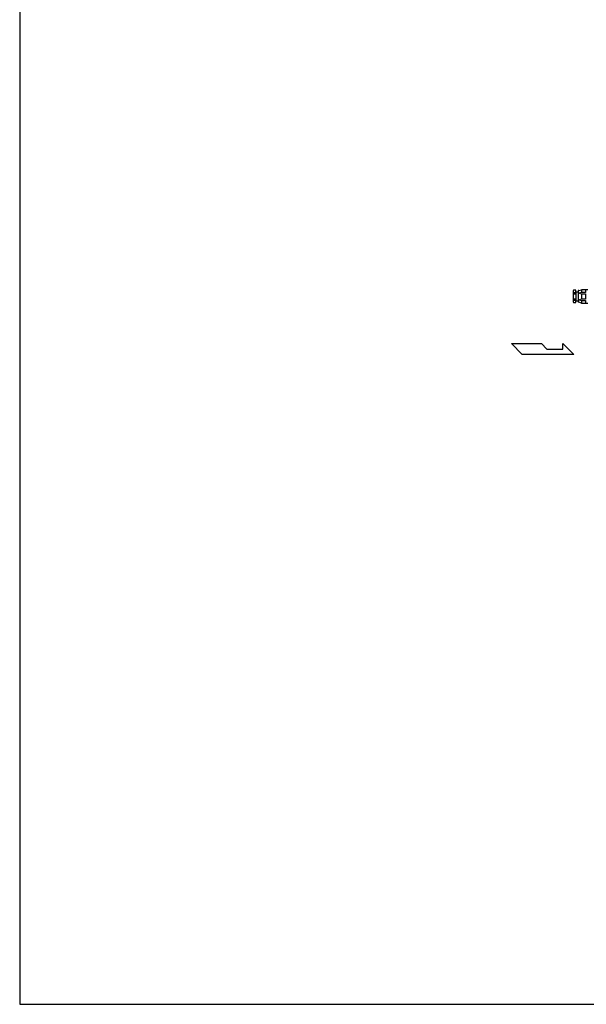
# Model space of a CAD drawing. Extents: x 112 to 4036, y 115 to 2799.
# Drawn here: x 112 to 948, y 115 to 1568 of the extents above; entities that cross this region are included whole.
import ezdxf

# ---------------------------------------------------------------- set-up
doc = ezdxf.new("R2010")
doc.units = 0
doc.header["$LTSCALE"] = 28
doc.layers.get('0').update_dxf_attribs({"linetype": 'CONTINUOUS'})

msp = doc.modelspace()

# ---------------------------------------------------------------- linework, layer by layer
for p, q in [((929.2, 1169.1), (928.4, 1168)), ((928.4, 1168), (928.4, 1151.8)), ((928.4, 1165.4), (932.3, 1165.4)), ((928.4, 1163.6), (932.3, 1163.6)), ((932.3, 1169.1), (929.2, 1169.1)), ((932.3, 1166.8), (932.3, 1169.1)), ((932.3, 1166.8), (936.1, 1166.8)), ((932.3, 1166.8), (932.3, 1153)), ((937.1, 1168.6), (936.1, 1168.6)), ((936.1, 1168.6), (936.1, 1151.2)), ((937.1, 1168.6), (940.8, 1169.7)), ((940.8, 1165.5), (937.3, 1164.5)), ((937.3, 1164.5), (940.8, 1163.6)), ((940.8, 1169.7), (940.8, 1165.5)), ((950.4, 1169.7), (940.8, 1169.7)), ((946.9, 1165.5), (940.8, 1165.5)), ((940.8, 1163.6), (946.9, 1163.6)), ((940.8, 1163.6), (940.8, 1155.9)), ((946.9, 1169.7), (946.9, 1165.5)), ((946.9, 1163.6), (946.9, 1155.9)), ((928.4, 1156.2), (932.3, 1156.2)), ((928.4, 1154.4), (932.3, 1154.4)), ((928.4, 1151.8), (929.2, 1150.7)), ((929.2, 1150.7), (932.3, 1150.7)), ((932.3, 1150.7), (932.3, 1153)), ((936.1, 1153), (932.3, 1153)), ((937.1, 1151.2), (936.1, 1151.2)), ((940.8, 1149.7), (937.1, 1151.2)), ((940.8, 1155.9), (937.3, 1154.9)), ((937.3, 1154.9), (940.8, 1153.9)), ((946.9, 1155.9), (940.8, 1155.9)), ((940.8, 1153.9), (946.9, 1153.9)), ((940.8, 1153.9), (940.8, 1149.7)), ((940.8, 1149.7), (950.4, 1149.7)), ((946.9, 1153.9), (946.9, 1149.7)), ((837.5, 1090.2), (881.8, 1090.2)), ((853.5, 1074.2), (837.5, 1090.2)), ((881.8, 1090.2), (889.8, 1082.2)), ((913.4, 1090.2), (929.8, 1074.2)), ((913.4, 1082.2), (913.4, 1090.2)), ((889.8, 1082.2), (913.4, 1082.2)), ((929.8, 1074.2), (853.5, 1074.2))]:
    msp.add_line(p, q)
msp.add_lwpolyline([(112.3, 115.2), (4035.8, 115.2), (4035.8, 2799), (112.3, 2799)], close=True)

doc.saveas('drawing.dxf')
